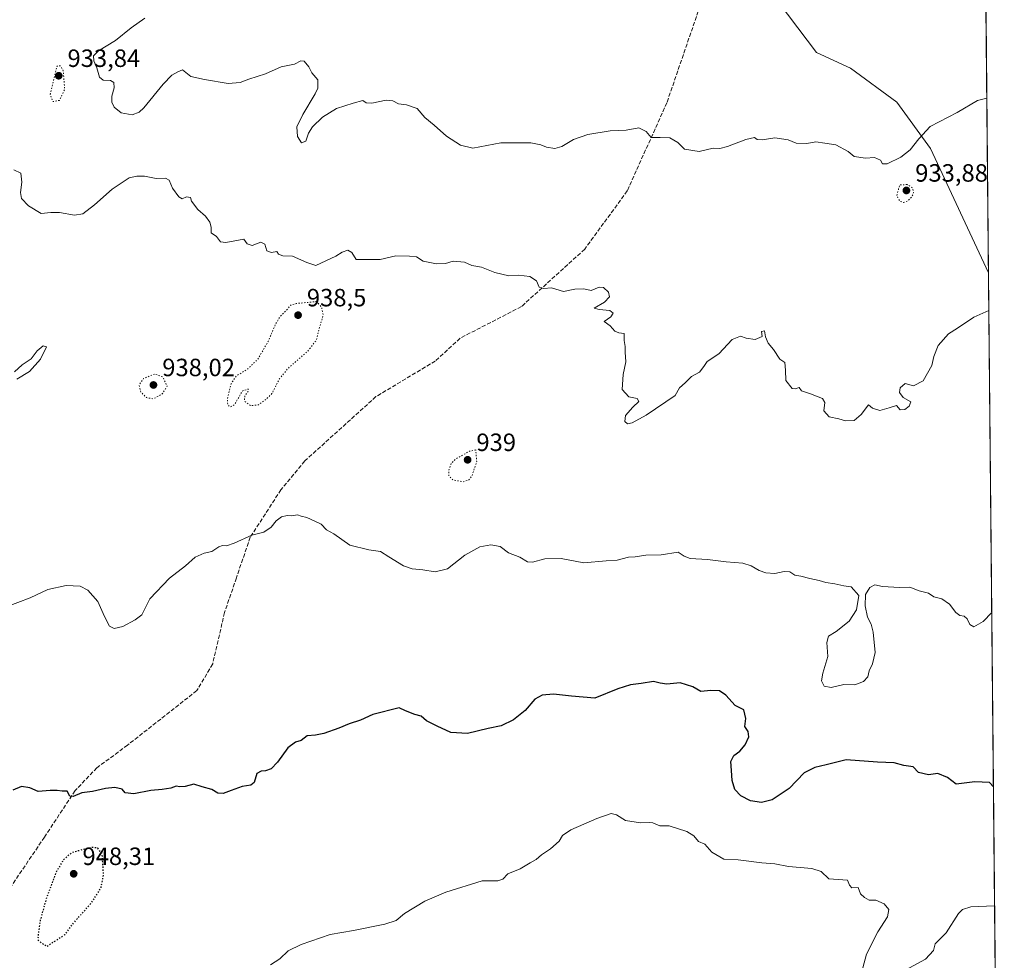
# Model space of a CAD drawing. Units: metres. Extents: x 563019 to 566460, y 4737974 to 4740319.
# Drawn here: x 566053 to 566448, y 4738386 to 4738763 of the extents above; entities that cross this region are included whole.
import ezdxf

# ---------------------------------------------------------------- set-up
doc = ezdxf.new("R2010")
doc.units = ezdxf.units.M
doc.header["$MEASUREMENT"] = 0
doc.linetypes.add('DGN Style 3', pattern=[2.307223458686699, 1.648016756204785, -0.6592067024819142])
doc.linetypes.add('DGN Style 5', pattern=[1.1536117293433497, 0.4944050268614355, -0.6592067024819142])
for name, color, linetype, lineweight in [('Arbolado forestal CxS', 92, 'Continuous', 0), ('Comarca CxS', 21, 'Continuous', 0), ('Comunidad Autónoma CxS', 142, 'Continuous', 0), ('Curva de nivel maestra', 30, 'Continuous', 30), ('Curva de nivel maestra depresión', 30, 'DGN Style 5', 30), ('Curva de nivel normal', 30, 'Continuous', 0), ('Curva de nivel normal depresión', 30, 'DGN Style 5', 0), ('Espacio natural protegido CxS', 121, 'Continuous', 0), ('Municipio CxS', 4, 'Continuous', 0), ('Pastizal CxS', 92, 'Continuous', 0), ('Provincia CxS', 1, 'Continuous', 0), ('Punto de cota en terreno', 7, 'Continuous', 0), ('Rótulo de punto de cota en terreno', 7, 'Continuous', 0), ('Senda', 7, 'DGN Style 3', 0)]:
    doc.layers.add(name, color=color, linetype=linetype, lineweight=lineweight)
doc.styles.add('Style-Arial', font='txt')

# ---------------------------------------------------------------- blocks, each defined once
blk = doc.blocks.new('5PATER')
at = {"layer": 'Comarca CxS', "linetype": 'Continuous', "lineweight": 0}
h = blk.add_hatch(color=51, dxfattribs=at)
edge = h.paths.add_edge_path()
edge.add_ellipse((0, 0), major_axis=(-0.1095731443231308, -0.1110710700762829), ratio=0.9994222409660322, start_angle=0, end_angle=360)

msp = doc.modelspace()

# ---------------------------------------------------------------- linework, layer by layer
at = {"layer": 'Arbolado forestal CxS', "color": 92, "linetype": 'Continuous', "lineweight": 0, "extrusion": (-5.600223890823556e-05, 0.005809673938816384, 0.9999831221338059), "elevation": 28437.40270363983, "flags": 128}
msp.add_lwpolyline([(566441.9830020402, 4738576.747796117), (566447.5372895183, 4738000.555572127)], dxfattribs=at)
at = {"layer": 'Arbolado forestal CxS', "color": 92, "linetype": 'Continuous', "lineweight": 0}
for points in [[(566353.7905000001, 4738775.648499999, 931.2691999999952), (566372.8920999998, 4738750.340299999, 932.7173999999941), (566386.5428999999, 4738744.096100001, 933.1245000000055), (566405.2187000001, 4738730.4597, 934.3184999999941), (566418.7078999998, 4738711.786900001, 935.4134999999952), (566441.9231000004, 4738661.9965, 939.0590999999986), (566441.9313000003, 4738661.990300001, 939.059500000003), (566447.4855000004, 4738085.807700001, 942.4073000000062), (566447.4765, 4738085.806700001, 942.4070999999967), (566402.4379000004, 4738075.3661, 941.3295000000071), (566312.0844999999, 4738042.7575, 940.5495999999986), (566260.6863000002, 4738044.7893, 941.4217999999966), (566241.6898999996, 4738041.969699999, 941.6692000000039), (566236.0806999998, 4738064.7597, 942.2195999999967), (566254.7423, 4738091.7053, 943.2419999999984), (566246.8646999998, 4738105.540300001, 945.0482000000047), (566227.6129000001, 4738115.988500001, 945.2951999999933), (566212.2887000004, 4738120.153700001, 946.296199999997), (566195.9276999999, 4738111.590299999, 947.4934000000068), (566182.1413000004, 4738101.168500001, 947.604800000001), (566171.0361000003, 4738083.169500001, 946.4496000000073), (566161.9007000001, 4738027.0789, 943.7241000000067), (566151.2426000005, 4738002.681399999, 942.8879000000015), (565689.5187999997, 4737998.3619, 949.5191999999952)], [(566353.7905000001, 4738775.648499999, 931.2691999999952), (566372.8920999998, 4738750.340299999, 932.7173999999941), (566386.5428999999, 4738744.096100001, 933.1245000000055), (566405.2187000001, 4738730.4597, 934.3184999999941), (566418.7078999998, 4738711.786900001, 935.4134999999952), (566441.9231000004, 4738661.9965, 939.0590999999986), (566441.9313000003, 4738661.9902, 939.059500000003)]]:
    msp.add_polyline3d(points, dxfattribs=at)
at = {"layer": 'Comarca CxS', "color": 21, "linetype": 'Continuous', "lineweight": 0, "flags": 128}
msp.add_lwpolyline([(566448.2600005034, 4738005.459982581), (563040.4800004774, 4737973.57998258), (563019.3300004781, 4740286.999982554), (565530.5437303144, 4740310.470992074), (565550.7029999987, 4740293.358999999), (565553.3619999998, 4740291.102000001), (565743.6560000017, 4740129.571), (565745.2049999995, 4740128.255999999), (565746.9180000002, 4740126.801999999), (565983.9160000011, 4739925.625), (566432.3899999997, 4739547.212999999), (566433.4061957101, 4739546.379037729)], close=True, dxfattribs=at)
at = {"layer": 'Comunidad Autónoma CxS', "color": 142, "linetype": 'Continuous', "lineweight": 0, "flags": 128}
msp.add_lwpolyline([(566448.2600005034, 4738005.459982581), (563040.4800004774, 4737973.57998258), (563019.3300004781, 4740286.999982554), (565530.5437303144, 4740310.470992074), (566425.960000503, 4740318.839982555), (566433.4061957101, 4739546.379037729)], close=True, dxfattribs=at)
at = {"layer": 'Curva de nivel maestra', "color": 30, "linetype": 'Continuous', "lineweight": 30, "elevation": 950, "flags": 128}
msp.add_lwpolyline([(566443.9184999998, 4738455.838199999), (566442.3300000001, 4738457.620100001), (566436.4699999997, 4738457.920100001), (566428.8899999997, 4738457.0101), (566425.4900000002, 4738459.670100001), (566421.6500000004, 4738461.170100001), (566417.8899999997, 4738460.7401), (566413.7999999998, 4738461.6601), (566411.6799999997, 4738463.940099999), (566408.0199999996, 4738464.450099999), (566404.0199999996, 4738465.440099999), (566397.3799999999, 4738465.790100001), (566384.8600000005, 4738466.6601), (566376.7999999998, 4738464.6801), (566372.2800000003, 4738463.6801), (566367.9500000002, 4738461.460100001), (566361.9500000002, 4738455.200099999), (566355.0999999996, 4738450.640100001), (566350.9100000003, 4738449.610099999), (566346.4400000004, 4738450.3201), (566342.5599999996, 4738452.2301), (566340.1699999999, 4738454.7501), (566339.0499999998, 4738458.460100001), (566338.8600000005, 4738462.440099999), (566338.5199999996, 4738466.040100001), (566339.7800000003, 4738468.380100001), (566342.1900000004, 4738470.210100001), (566344.3600000005, 4738472.700099999), (566345.75, 4738475.9101), (566345.4800000004, 4738478.0101), (566344.2000000002, 4738480.050100001), (566344.6200000001, 4738483.3201), (566343.7300000004, 4738486.770099999), (566340.2800000003, 4738488.440099999), (566336.6200000001, 4738492.600099999), (566334.0499999998, 4738494.4001), (566330.54, 4738494.5601), (566326.5999999996, 4738494.140100001), (566323.29, 4738495.940099999), (566318.2000000002, 4738497.5701), (566312.9500000002, 4738497.100099999), (566310.2800000003, 4738497.4101), (566307.6100000005, 4738498.140100001), (566302.5999999996, 4738497.280099999), (566298.2699999996, 4738496.8201), (566293.2000000002, 4738495.170100001), (566283.9699999997, 4738491.440099999), (566274.6399999997, 4738492.220100001), (566267.4500000002, 4738493.0001), (566262.9100000003, 4738492.6501), (566259.9800000004, 4738490.970100001), (566256.1299999999, 4738486.520099999), (566251.3600000005, 4738482.690099999), (566246.4600000001, 4738480.4001), (566241.2699999996, 4738479.3201), (566232.9400000004, 4738477.2501), (566226.3200000003, 4738477.640100001), (566220.75, 4738480.220100001), (566216.5199999996, 4738482.340100001), (566214.3200000003, 4738484.190099999), (566211.8399999999, 4738484.8301), (566208.0800000001, 4738486.4101), (566205.5800000001, 4738487.590100001), (566194.9400000004, 4738484.850099999), (566190.0700000003, 4738482.610099999), (566185.4600000001, 4738481.1601), (566181.4000000004, 4738479.4101), (566175.2699999996, 4738477.270099999), (566171.9400000004, 4738476.620100001), (566168.5999999996, 4738476.3301), (566166.2199999997, 4738474.420100001), (566163.9199999999, 4738473.840100001), (566160.9500000002, 4738471.460100001), (566156.7800000003, 4738465.700099999), (566154.2000000002, 4738463.110099999), (566152, 4738462.290100001), (566150.2000000002, 4738462.1801), (566148.4400000004, 4738461.190099999), (566147.3799999999, 4738457.5701), (566146.0199999996, 4738456.520099999), (566142.5599999996, 4738456.0601), (566138.1900000004, 4738454.4101), (566135, 4738453.190099999), (566132.75, 4738453.280099999), (566130.3499999996, 4738454.7601), (566126.5300000003, 4738455.9001), (566123.1500000004, 4738456.890100001), (566119.7699999996, 4738455.960100001), (566117.6299999999, 4738455.8201), (566116.1399999997, 4738456.130100001), (566113.9600000001, 4738455.340100001), (566110.4400000004, 4738454.7601), (566105.9199999999, 4738454.440099999), (566099.1600000003, 4738453.020099999), (566095.6500000004, 4738453.5001), (566094.4299999997, 4738454.950099999), (566091.5499999998, 4738455.5701), (566087.8099999996, 4738455.170100001), (566082.5999999996, 4738453.9801), (566078.2699999996, 4738453.420100001), (566074.7999999998, 4738451.950099999), (566073.4800000004, 4738452.190099999), (566072.3499999996, 4738454.120100001), (566070.3399999999, 4738454.130100001), (566068.3600000005, 4738454.470100001), (566065.6200000001, 4738454.380100001), (566060.79, 4738453.9801), (566057.3799999999, 4738455.440099999), (566054.1200000001, 4738456.050100001), (566050.6500000004, 4738454.5101)], dxfattribs=at)
at = {"layer": 'Curva de nivel maestra depresión', "color": 30, "linetype": 'DGN Style 5', "lineweight": 30, "elevation": 950, "flags": 128}
msp.add_lwpolyline([(566064.3499999996, 4738392.0001), (566066.9299999997, 4738393.7401), (566071.5099999999, 4738396.600099999), (566075.1200000001, 4738401.440099999), (566082.2999999998, 4738409.620100001), (566085.9600000001, 4738415.280099999), (566086.9800000004, 4738420.600099999), (566086.4500000002, 4738428.880100001), (566084.6200000001, 4738431.3201), (566082.2699999996, 4738431.5601), (566074.2599999999, 4738429.530099999), (566070.75, 4738426.450099999), (566067.8200000003, 4738421.370100001), (566063.8099999996, 4738410.440099999), (566061.4500000002, 4738401.870100001), (566060.8200000003, 4738396.9301), (566060.6200000001, 4738394.550100001), (566062.5700000003, 4738392.960100001), (566064.3499999996, 4738392.0001)], dxfattribs=at)
at = {"layer": 'Curva de nivel normal', "color": 30, "linetype": 'Continuous', "lineweight": 0, "flags": 128}
for points, elevation in [([(566441.2565000001, 4738731.996300001), (566437.4500000002, 4738731.110099999), (566429.3399999999, 4738726.220100001), (566418.5300000003, 4738720.640100001), (566414.0099999999, 4738715.700099999), (566410.4699999997, 4738711.340100001), (566406.7000000002, 4738708.3301), (566401.2999999998, 4738705.720100001), (566399.3799999999, 4738705.6801), (566398.6100000005, 4738707.1501), (566396.2100000001, 4738708.2601), (566392.6500000004, 4738707.9301), (566388.0300000003, 4738708.5601), (566385.5999999996, 4738710.6801), (566380.6299999999, 4738713.2501), (566376.3399999999, 4738714.0101), (566372.7000000002, 4738714.460100001), (566369.0999999996, 4738713.8301), (566364.7999999998, 4738713.940099999), (566361.6100000005, 4738715.2401), (566356.2800000003, 4738716.040100001), (566351.0800000001, 4738715.300100001), (566349.1500000004, 4738715.440099999), (566348, 4738716.200099999), (566344.54, 4738715.4101), (566337.2400000002, 4738712.620100001), (566334.2100000001, 4738711.8201), (566331.5499999998, 4738711.9301), (566325.8099999996, 4738710.6801), (566319.9800000004, 4738711.610099999), (566317.3799999999, 4738714.2601), (566314.1600000003, 4738716.050100001), (566310.1699999999, 4738716.1801), (566306.6699999999, 4738716.170100001), (566304.6200000001, 4738718.6801), (566301.7400000002, 4738720.050100001), (566296.5899999999, 4738719.1601), (566290.1399999997, 4738718.860099999), (566281.2599999999, 4738717.5001), (566275.4299999997, 4738715.4301), (566270.8099999996, 4738712.690099999), (566267.9199999999, 4738711.880100001), (566264.6399999997, 4738712.390100001), (566262.4299999997, 4738713.300100001), (566258.3399999999, 4738714.050100001), (566246.2699999996, 4738714.120100001), (566235.1399999997, 4738711.9001), (566230.0899999999, 4738713.140100001), (566224.5700000003, 4738716.780099999), (566219.6200000001, 4738721.1601), (566215.8600000005, 4738724.270099999), (566212.7199999997, 4738727.880100001), (566208.5499999998, 4738729.300100001), (566205.29, 4738729.670100001), (566203.04, 4738730.920100001), (566200.29, 4738731.1601), (566194.5300000003, 4738729.970100001), (566192.3300000001, 4738730.140100001), (566191, 4738731.120100001), (566187.0999999996, 4738729.970100001), (566180.4199999999, 4738727.9101), (566174.7599999999, 4738724.350099999), (566170.8099999996, 4738720.450099999), (566169.2400000002, 4738718.0001), (566168.0999999996, 4738714.7401), (566166.3099999996, 4738714.100099999), (566164.7400000002, 4738716.6501), (566164.54, 4738720.4801), (566166.8700000001, 4738725.4801), (566171.9000000004, 4738733.7301), (566172.8600000005, 4738736.0701), (566172.9699999997, 4738739.4101), (566170.4600000001, 4738742.100099999), (566169.2699999996, 4738744.5601), (566167.4299999997, 4738746.890100001), (566166.0800000001, 4738747.020099999), (566163.5999999996, 4738745.610099999), (566158.2699999996, 4738744.5101), (566151.9400000004, 4738741.8101), (566145.2400000002, 4738739.6801), (566141.7999999998, 4738738.3201), (566136.9000000004, 4738737.850099999), (566127.5300000003, 4738739.4301), (566121.9699999997, 4738740.7401), (566118.6399999997, 4738743.4001), (566116.7400000002, 4738742.610099999), (566114.3899999997, 4738741.1801), (566110.8700000001, 4738737.590100001), (566103.1100000005, 4738728.170100001), (566101.2300000004, 4738726.390100001), (566098.5, 4738725.380100001), (566094.0199999996, 4738726.130100001), (566091.2000000002, 4738728.340100001), (566090.2400000002, 4738730.390100001), (566090.29, 4738732.790100001), (566091.1900000004, 4738736.1501), (566091.0499999998, 4738738.2601), (566089.75, 4738739.030099999), (566086.7999999998, 4738739.170100001), (566085.4000000004, 4738740.370100001), (566084.2300000004, 4738744.110099999), (566083.0800000001, 4738746.950099999), (566082.9299999997, 4738748.920100001), (566084.9100000003, 4738750.9901), (566091.7699999996, 4738755.170100001), (566098.04, 4738760.220100001), (566103.54, 4738764.090100001)], 935), ([(566442.0767000001, 4738646.908100001), (566436.04, 4738644.2301), (566429.5199999996, 4738639.7601), (566425.8300000001, 4738637.540100001), (566421.7800000003, 4738632.800100001), (566419.9900000002, 4738628.470100001), (566419.2199999997, 4738624.800100001), (566415.7199999997, 4738618.700099999), (566411.8499999996, 4738616.710100001), (566408.5099999999, 4738617.5701), (566406.54, 4738615.9001), (566406.2000000002, 4738613.9301), (566407.75, 4738611.940099999), (566410.8200000003, 4738610.220100001), (566410.1399999997, 4738608.5701), (566408.2999999998, 4738607.190099999), (566406.4500000002, 4738607.0701), (566404.9699999997, 4738608.710100001), (566402.1200000001, 4738607.8201), (566398.4000000004, 4738606.800100001), (566395.4299999997, 4738607.640100001), (566393.8099999996, 4738609.0001), (566390.9100000003, 4738605.1601), (566388.0199999996, 4738602.780099999), (566384.6100000005, 4738602.5801), (566381.8399999999, 4738603.440099999), (566378.0300000003, 4738604.2401), (566375.9000000004, 4738606.700099999), (566376.2999999998, 4738609.960100001), (566375.3300000001, 4738611.640100001), (566370.5899999999, 4738613.5101), (566366.8700000001, 4738614.620100001), (566366, 4738615.9901), (566364.4100000003, 4738615.460100001), (566363.1299999999, 4738615.620100001), (566360.5899999999, 4738618.780099999), (566360.5499999998, 4738622.9001), (566360.1900000004, 4738626.050100001), (566358.2000000002, 4738627.4001), (566355.6699999999, 4738631.190099999), (566353.5499999998, 4738633.7401), (566352.54, 4738636.3201), (566352.0300000003, 4738638.690099999), (566350.8300000001, 4738638.4101), (566351.1399999997, 4738636.4101), (566348.3899999997, 4738635.2401), (566344.7199999997, 4738635.780099999), (566342.4000000004, 4738636.5701), (566339.1699999999, 4738635.190099999), (566333.7599999999, 4738629.470100001), (566329.1299999999, 4738626.470100001), (566327.7800000003, 4738624.390100001), (566325.9500000002, 4738622.1801), (566322.7800000003, 4738620.380100001), (566320.2599999999, 4738617.8301), (566318.0300000003, 4738615.920100001), (566316.2199999997, 4738612.8201), (566304.6299999999, 4738604.840100001), (566299.0099999999, 4738601.800100001), (566297.1399999997, 4738601.4801), (566296.0499999998, 4738602.350099999), (566296.3499999996, 4738604.7401), (566299.3099999996, 4738608.140100001), (566301.7000000002, 4738610.360099999), (566301.0599999996, 4738611.590100001), (566297.6600000003, 4738612.200099999), (566294.9800000004, 4738615.1801), (566295.3700000001, 4738621.1501), (566296.4100000003, 4738626.3101), (566296.1500000004, 4738630.140100001), (566296.1600000003, 4738632.470100001), (566295.7699999996, 4738634.800100001), (566295.7699999996, 4738637.6601), (566293.6900000004, 4738637.860099999), (566292.0999999996, 4738638.630100001), (566290.1900000004, 4738640.720100001), (566287.7599999999, 4738642.4801), (566290.4000000004, 4738644.340100001), (566291.3899999997, 4738645.780099999), (566290.0199999996, 4738646.890100001), (566285.7100000001, 4738647.2501), (566283.8099999996, 4738647.7601), (566287.8499999996, 4738650.190099999), (566289.8799999999, 4738652.350099999), (566289.5599999996, 4738654.2601), (566287.5300000003, 4738656.110099999), (566285.7599999999, 4738656.190099999), (566282.5099999999, 4738654.880100001), (566279.5800000001, 4738655.600099999), (566276.0599999996, 4738655.420100001), (566271.4699999997, 4738654.550100001), (566266.7000000002, 4738655.9001), (566263.5099999999, 4738655.710100001), (566261.7100000001, 4738656.2501), (566260.5899999999, 4738658.790100001), (566258.0099999999, 4738660.550100001), (566253.4600000001, 4738661.0001), (566249.5499999998, 4738660.7501), (566243.8600000005, 4738662.090100001), (566238.5300000003, 4738664.190099999), (566234.7199999997, 4738664.960100001), (566231.7100000001, 4738666.300100001), (566227.25, 4738666.640100001), (566224.1600000003, 4738665.7301), (566220.5199999996, 4738665.5601), (566215.1399999997, 4738666.6801), (566212.5099999999, 4738668.380100001), (566209.6600000003, 4738668.700099999), (566204.2699999996, 4738668.840100001), (566197.9400000004, 4738667.2501), (566191.2699999996, 4738667.2601), (566188.2999999998, 4738667.360099999), (566186.5300000003, 4738670.0601), (566184.9299999997, 4738671.050100001), (566182.75, 4738670.270099999), (566180.2100000001, 4738668.6601), (566172.0800000001, 4738664.950099999), (566168.5099999999, 4738666.120100001), (566162.7599999999, 4738668.710100001), (566158.8499999996, 4738668.780099999), (566157.1900000004, 4738669.4101), (566156.4400000004, 4738670.540100001), (566154.3600000005, 4738670.120100001), (566152.5300000003, 4738670.7401), (566151.7000000002, 4738673.5101), (566150.0599999996, 4738674.2601), (566146.5700000003, 4738672.940099999), (566144.54, 4738673.640100001), (566143.2699999996, 4738675.470100001), (566136.0499999998, 4738674.0801), (566133.9199999999, 4738674.450099999), (566132.2800000003, 4738676.4801), (566130.1399999997, 4738678.0001), (566130.0999999996, 4738680.300100001), (566129.6600000003, 4738682.2301), (566127.8700000001, 4738684.6801), (566124.7800000003, 4738687.3301), (566122.2000000002, 4738690.640100001), (566121.8799999999, 4738692.1601), (566120.2699999996, 4738692.380100001), (566118.4900000002, 4738691.690099999), (566117.1600000003, 4738692.450099999), (566114.6699999999, 4738695.9001), (566113.3200000003, 4738699.0701), (566111.7800000003, 4738699.970100001), (566108.04, 4738699.7601), (566103.3399999999, 4738700.700099999), (566100.3700000001, 4738700.7301), (566097.2699999996, 4738700.0701), (566090.3899999997, 4738695.5801), (566083.4000000004, 4738689.1801), (566078.7199999997, 4738685.6601), (566075.2699999996, 4738685.050100001), (566069.25, 4738686.1601), (566065.8899999997, 4738686.1501), (566061.9199999999, 4738685.770099999), (566056.8300000001, 4738688.780099999), (566054.0899999999, 4738691.720100001), (566053.6600000003, 4738694.190099999), (566054.2000000002, 4738698.3301), (566053.7800000003, 4738701.9801), (566051.0300000003, 4738703.2501)], 940), ([(566051.3200000003, 4738622.2601), (566054.4000000004, 4738625.100099999), (566057.9299999997, 4738627.5001), (566060.3899999997, 4738630.6801), (566062.8200000003, 4738632.720100001), (566064.0899999999, 4738632.2601), (566061.7100000001, 4738627.300100001), (566057.2699999996, 4738622.390100001), (566052.2599999999, 4738619.360099999)], 945), ([(566047.6900000004, 4738527.9801), (566057.5899999999, 4738531.590100001), (566064.5899999999, 4738534.9801), (566071.9299999997, 4738536.590100001), (566077.5999999996, 4738536.290100001), (566080.7400000002, 4738534.7601), (566084.6799999997, 4738530.1601), (566087.4199999999, 4738524.1501), (566089.4299999997, 4738520.300100001), (566091.2300000004, 4738519.3101), (566094.7100000001, 4738520.220100001), (566099.5999999996, 4738522.780099999), (566102.2699999996, 4738524.860099999), (566105.5499999998, 4738531.190099999), (566113.3899999997, 4738539.5101), (566119.8399999999, 4738544.470100001), (566123.7699999996, 4738548.0101), (566127.3399999999, 4738549.540100001), (566130.3600000005, 4738550.270099999), (566133.1699999999, 4738552.090100001), (566134.7000000002, 4738552.6601), (566136.3200000003, 4738552.470100001), (566139.4299999997, 4738553.5601), (566146.4400000004, 4738556.720100001), (566151.2699999996, 4738558.030099999), (566154.1500000004, 4738559.960100001), (566156.2699999996, 4738562.5801), (566158.3399999999, 4738564.140100001), (566160.5599999996, 4738564.700099999), (566162.4800000004, 4738564.550100001), (566164.79, 4738564.960100001), (566166.2800000003, 4738564.440099999), (566168.5, 4738563.890100001), (566171.6600000003, 4738562.360099999), (566174.2000000002, 4738561.2401), (566176.4400000004, 4738558.960100001), (566179.29, 4738557.340100001), (566185.7199999997, 4738552.780099999), (566193.3200000003, 4738550.960100001), (566198.0499999998, 4738550.270099999), (566201.3600000005, 4738548.110099999), (566207.29, 4738544.470100001), (566210.7000000002, 4738543.2601), (566215, 4738542.880100001), (566220.04, 4738542.100099999), (566224.9400000004, 4738543.290100001), (566231.9400000004, 4738548.780099999), (566237.9400000004, 4738552.090100001), (566242.2699999996, 4738552.950099999), (566246.0599999996, 4738552.200099999), (566249.4500000002, 4738549.6601), (566253.9299999997, 4738548.0101), (566257.0599999996, 4738546.0801), (566259, 4738545.950099999), (566263.9199999999, 4738547.300100001), (566270.5599999996, 4738547.4301), (566279.6699999999, 4738545.7501), (566288.5999999996, 4738546.5001), (566292.9400000004, 4738546.700099999), (566297.5, 4738547.9801), (566300.1799999997, 4738548.130100001), (566304.5, 4738548.710100001), (566310.6600000003, 4738548.940099999), (566317.3899999997, 4738549.9101), (566319.8300000001, 4738548.350099999), (566322.2699999996, 4738547.460100001), (566329.1699999999, 4738547.030099999), (566336.6799999997, 4738546.040100001), (566343.4000000004, 4738545.590100001), (566346.7699999996, 4738544.460100001), (566349.9199999999, 4738542.630100001), (566352.5800000001, 4738541.6601), (566356.2800000003, 4738541.460100001), (566359.9299999997, 4738542.280099999), (566362.2100000001, 4738542.0701), (566364.2699999996, 4738540.7501), (566366.6500000004, 4738540.290100001), (566370.29, 4738539.350099999), (566373.9500000002, 4738538.6501), (566376.6100000005, 4738537.790100001), (566380.2400000002, 4738537.2301), (566383.8499999996, 4738536.520099999), (566386.8700000001, 4738536.0601), (566389.8899999997, 4738532.610099999), (566389, 4738526.9101), (566386.04, 4738522.3201), (566380.8600000005, 4738518.190099999), (566377.7400000002, 4738516.3201), (566377.0999999996, 4738513.800100001), (566377.5, 4738508.140100001), (566375.5300000003, 4738501.470100001), (566374.9500000002, 4738498.380100001), (566375.9900000002, 4738496.220100001), (566378.8600000005, 4738495.670100001), (566383.9500000002, 4738496.840100001), (566388.2800000003, 4738496.720100001), (566391.8499999996, 4738498.0701), (566393.4900000002, 4738500.0101), (566394.0999999996, 4738502.370100001), (566395.3700000001, 4738505.140100001), (566396.5, 4738509.780099999), (566395.6500000004, 4738517.890100001), (566394.7999999998, 4738521.0801), (566393.4500000002, 4738523.970100001), (566392.5, 4738528.5001), (566392.6200000001, 4738532.960100001), (566394.2800000003, 4738535.7601), (566396.2800000003, 4738536.8101), (566399.4400000004, 4738536.190099999), (566406.2800000003, 4738535.7401), (566410.4299999997, 4738535.950099999), (566414.0599999996, 4738534.460100001), (566417.79, 4738533.4801), (566420.04, 4738532.110099999), (566423.1799999997, 4738531.2301), (566426.2400000002, 4738529.1801), (566428.7800000003, 4738525.8201), (566430.3700000001, 4738524.5601), (566432.1299999999, 4738524.3201), (566433.4000000004, 4738523.2601), (566434.4299999997, 4738520.950099999), (566436.0899999999, 4738520.040100001), (566439.7400000002, 4738522.140100001), (566443.2448000005, 4738525.736400001)], 945), ([(566390.5499999998, 4738379.790100001), (566393, 4738388.790100001), (566397.5199999996, 4738397.790100001), (566401.4299999997, 4738403.8101), (566401.9800000004, 4738406.630100001), (566400.0199999996, 4738408.9801), (566396.7800000003, 4738410.4001), (566394, 4738410.390100001), (566392.2000000002, 4738411.5601), (566390.6200000001, 4738413.0101), (566389.7000000002, 4738415.550100001), (566387.1500000004, 4738415.3301), (566386.1799999997, 4738416.4301), (566385.3200000003, 4738418.450099999), (566377.8499999996, 4738419.030099999), (566374.7599999999, 4738421.940099999), (566371.04, 4738423.100099999), (566361.7100000001, 4738423.890100001), (566356.2800000003, 4738425.0001), (566350.9500000002, 4738425.440099999), (566341.5599999996, 4738426.5701), (566335.75, 4738426.9001), (566330.9000000004, 4738429.720100001), (566328.1299999999, 4738432.8301), (566325.5899999999, 4738434.020099999), (566323.7699999996, 4738436.1801), (566320.9199999999, 4738438.020099999), (566313.7999999998, 4738440.1801), (566310.0599999996, 4738440.2401), (566307.3300000001, 4738441.390100001), (566305.9100000003, 4738441.620100001), (566302.3099999996, 4738441.380100001), (566296.3499999996, 4738442.3301), (566292.6699999999, 4738444.710100001), (566290.5899999999, 4738445.1601), (566284.7699999996, 4738443.190099999), (566274.3799999999, 4738438.640100001), (566271.04, 4738436.3301), (566269.7100000001, 4738434.0801), (566266.2699999996, 4738431.050100001), (566262.6600000003, 4738428.610099999), (566260.5199999996, 4738426.700099999), (566258.04, 4738425.360099999), (566254.0899999999, 4738422.950099999), (566249.0999999996, 4738420.970100001), (566247.1100000005, 4738418.840100001), (566245.1200000001, 4738418.2501), (566238.8399999999, 4738418.200099999), (566224.25, 4738413.5801), (566215.8899999997, 4738410.020099999), (566207.7300000004, 4738405.0601), (566204.3099999996, 4738402.3301), (566199.8099999996, 4738400.780099999), (566187.2699999996, 4738398.2601), (566177.8099999996, 4738396.600099999), (566166.25, 4738392.690099999), (566161.0899999999, 4738390.0601), (566157.6600000003, 4738386.870100001), (566153.9500000002, 4738384.5601)], 955), ([(566444.3781000003, 4738408.165999999), (566434.8700000001, 4738407.710100001), (566431.54, 4738406.670100001), (566429.9500000002, 4738405.090100001), (566424.9500000002, 4738397.390100001), (566420.5899999999, 4738392.940099999), (566419.8499999996, 4738390.300100001), (566416.5899999999, 4738386.8201), (566407.2800000003, 4738381.640100001)], 955)]:
    msp.add_lwpolyline(points, dxfattribs=dict(at, elevation=elevation))
at = {"layer": 'Curva de nivel normal depresión', "color": 30, "linetype": 'DGN Style 5', "lineweight": 0, "flags": 128}
for points, elevation in [([(566069.7300000004, 4738744.960100001), (566068.2599999999, 4738744.880100001), (566065.5999999996, 4738733.610099999), (566066.5899999999, 4738730.6501), (566069.25, 4738731.110099999), (566071.3899999997, 4738735.4801), (566070.7999999998, 4738743.0001), (566069.7300000004, 4738744.960100001)], 935), ([(566409.2999999998, 4738697.340100001), (566406.2800000003, 4738697.270099999), (566405.1299999999, 4738692.8301), (566406.3099999996, 4738690.7601), (566407.8300000001, 4738690.190099999), (566409.4100000003, 4738690.7301), (566411.2000000002, 4738692.440099999), (566411.8799999999, 4738694.210100001), (566411.4100000003, 4738696.090100001), (566409.2999999998, 4738697.340100001)], 935), ([(566172.54, 4738650.470100001), (566164.2999999998, 4738649.670100001), (566162.1500000004, 4738649.0701), (566160.04, 4738646.640100001), (566157.8300000001, 4738644.470100001), (566156, 4738641.470100001), (566153, 4738634.470100001), (566148.8200000003, 4738627.280099999), (566144.7599999999, 4738623.360099999), (566140.2400000002, 4738620.610099999), (566138.1399999997, 4738617.470100001), (566136.6699999999, 4738611.540100001), (566136.7800000003, 4738608.9801), (566137.79, 4738608.1601), (566139.4100000003, 4738609.040100001), (566141.3700000001, 4738612.190099999), (566142.5, 4738614.5601), (566145.0999999996, 4738615.360099999), (566144.9100000003, 4738614.3101), (566143.5899999999, 4738612.470100001), (566143.5300000003, 4738610.440099999), (566146.0199999996, 4738608.700099999), (566148.8799999999, 4738608.950099999), (566152.0099999999, 4738611.140100001), (566154.54, 4738613.5601), (566157.5199999996, 4738619.450099999), (566160.9600000001, 4738623.640100001), (566168.8200000003, 4738630.5001), (566172.2199999997, 4738634.8101), (566173.5199999996, 4738639.690099999), (566175.0899999999, 4738645.120100001), (566174.4600000001, 4738648.0601), (566172.54, 4738650.470100001)], 940), ([(566107.4500000002, 4738621.380100001), (566102.9699999997, 4738619.5601), (566101.2400000002, 4738616.960100001), (566101.9900000002, 4738614.0601), (566104.1799999997, 4738611.950099999), (566106.9400000004, 4738611.450099999), (566110.3700000001, 4738613.2601), (566112.5199999996, 4738616.470100001), (566110.7400000002, 4738620.220100001), (566107.4500000002, 4738621.380100001)], 940), ([(566236.2699999996, 4738591.020099999), (566233.7400000002, 4738590.460100001), (566228.0999999996, 4738587.2401), (566226.4699999997, 4738585.5601), (566225.4199999999, 4738582.880100001), (566225.4900000002, 4738580.530099999), (566227.0300000003, 4738578.960100001), (566231.25, 4738578.220100001), (566233.5199999996, 4738578.950099999), (566234.6500000004, 4738580.3201), (566236.6500000004, 4738586.280099999), (566236.2699999996, 4738591.020099999)], 940)]:
    msp.add_lwpolyline(points, dxfattribs=dict(at, elevation=elevation))
at = {"layer": 'Espacio natural protegido CxS', "color": 121, "linetype": 'Continuous', "lineweight": 0, "flags": 128}
msp.add_lwpolyline([(566448.2600005034, 4738005.459982581), (563040.4800004774, 4737973.57998258), (563019.3300004781, 4740286.999982554), (565530.5437303144, 4740310.470992074), (566425.960000503, 4740318.839982555), (566433.4061957101, 4739546.379037729)], close=True, dxfattribs=at)
msp.add_lwpolyline([(566448.2600005034, 4738005.459982581), (563040.4800004774, 4737973.57998258), (563019.3300004781, 4740286.999982554), (565530.5437303144, 4740310.470992074), (566425.960000503, 4740318.839982555), (566433.4061957101, 4739546.379037729)], close=True, dxfattribs=at)
at = {"layer": 'Municipio CxS', "color": 4, "linetype": 'Continuous', "lineweight": 0, "flags": 128}
msp.add_lwpolyline([(566448.2600005034, 4738005.459982581), (563040.4800004774, 4737973.57998258), (563019.3300004781, 4740286.999982554), (565530.5437303144, 4740310.470992074), (565550.7029999987, 4740293.358999999), (565553.3619999998, 4740291.102000001), (565743.6560000017, 4740129.571), (565745.2049999995, 4740128.255999999), (565746.9180000002, 4740126.801999999), (565983.9160000011, 4739925.625), (566432.3899999997, 4739547.212999999), (566433.4061957101, 4739546.379037729)], close=True, dxfattribs=at)
at = {"layer": 'Pastizal CxS', "color": 92, "linetype": 'Continuous', "lineweight": 0, "extrusion": (-0.0005314636486768932, 0.05514148752887037, 0.9984784093306645), "elevation": 261933.4583764, "flags": 128}
msp.add_lwpolyline([(-612085.5851841029, -4725837.942501221), (-612085.5851841029, -4725729.245368026)], dxfattribs=at)
at = {"layer": 'Pastizal CxS', "color": 92, "linetype": 'Continuous', "lineweight": 0}
for points in [[(566440.8044999996, 4738778.8837, 932.5564000000013), (566441.9313000003, 4738661.990300001, 939.059500000003), (566441.9231000004, 4738661.9965, 939.0590999999986), (566418.7078999998, 4738711.786900001, 935.4134999999952), (566405.2187000001, 4738730.4597, 934.3184999999941), (566386.5428999999, 4738744.096100001, 933.1245000000055), (566372.8920999998, 4738750.340299999, 932.7173999999941), (566353.7905000001, 4738775.648499999, 931.2691999999952)], [(566353.7905000001, 4738775.648499999, 931.2691999999952), (566372.8920999998, 4738750.340299999, 932.7173999999941), (566386.5428999999, 4738744.096100001, 933.1245000000055), (566405.2187000001, 4738730.4597, 934.3184999999941), (566418.7078999998, 4738711.786900001, 935.4134999999952), (566441.9231000004, 4738661.9965, 939.0590999999986), (566441.9313000003, 4738661.9902, 939.059500000003)]]:
    msp.add_polyline3d(points, dxfattribs=at)
at = {"layer": 'Provincia CxS', "color": 1, "linetype": 'Continuous', "lineweight": 0, "flags": 128}
msp.add_lwpolyline([(566448.2600005034, 4738005.459982581), (563040.4800004774, 4737973.57998258), (563019.3300004781, 4740286.999982554), (565530.5437303144, 4740310.470992074), (566425.960000503, 4740318.839982555), (566433.4061957101, 4739546.379037729)], close=True, dxfattribs=at)
at = {"layer": 'Senda', "color": 7, "linetype": 'DGN Style 3', "lineweight": 0}
msp.add_polyline3d([(566330.7783000004, 4738782.183300001, 931.8990000000049), (566312.9188999999, 4738730.192500001, 936.8855999999943), (566297.0437000003, 4738694.8705, 938.8727000000072), (566279.9781, 4738671.4549, 942.6526000000014), (566254.5780999997, 4738648.436100001, 942.5574000000053), (566229.9716999996, 4738635.736099999, 944.0320000000065), (566220.0499, 4738626.607899999, 946.983600000007), (566196.2373000003, 4738612.320499999, 952.8092999999935), (566167.6623000001, 4738586.523499999, 947.338699999993), (566158.1372999996, 4738575.0141, 946.2909000000074), (566145.8340999996, 4738555.9641, 972.7016000000004), (566140.2779000001, 4738539.692100001, 970.2416999999988), (566135.5153000001, 4738525.8015, 957.7415999999939), (566130.7528999997, 4738505.163899999, 957.7586000000011), (566124.4029000001, 4738494.4483, 968.3987000000053), (566096.6215000004, 4738472.620100001, 949.088699999993), (566084.3183000004, 4738463.491900001, 949.7930000000052), (566075.5871000001, 4738454.3639, 955.2526999999973), (566063.2839000003, 4738435.710700001, 953.1796000000032), (566039.8683000002, 4738401.182499999, 968.0693000000028), (566028.3589000005, 4738385.307499999, 981.4235000000045)], dxfattribs=at)

# ---------------------------------------------------------------- block references
at = {"layer": 'Punto de cota en terreno', "color": 7, "linetype": 'Continuous', "lineweight": 0, "xscale": 10, "yscale": 10, "zscale": 10}
for p in [(566069, 4738741, 933.8399999999965), (566409, 4738695, 933.8800000000047), (566165, 4738645, 938.5), (566107, 4738617, 938.0200000000042), (566233, 4738587, 939), (566075, 4738421, 948.3099999999978)]:
    msp.add_blockref('5PATER', p, dxfattribs=at)

# ---------------------------------------------------------------- texts
at = {"layer": 'Rótulo de punto de cota en terreno', "color": 7, "linetype": 'Continuous', "lineweight": 0, "style": 'Style-Arial'}
for s, p in [('933,84', (566072.5278000003, 4738744.527799999)), ('933,88', (566412.5278000003, 4738698.527799999)), ('938,5', (566168.5278000003, 4738648.527799999)), ('938,02', (566110.5278000003, 4738620.527799999)), ('939', (566236.5278000003, 4738590.527799999)), ('948,31', (566078.5278000003, 4738424.527799999))]:
    msp.add_text(s, height=7.000000000000002, dxfattribs=at).set_placement(p)

doc.saveas('drawing.dxf')
